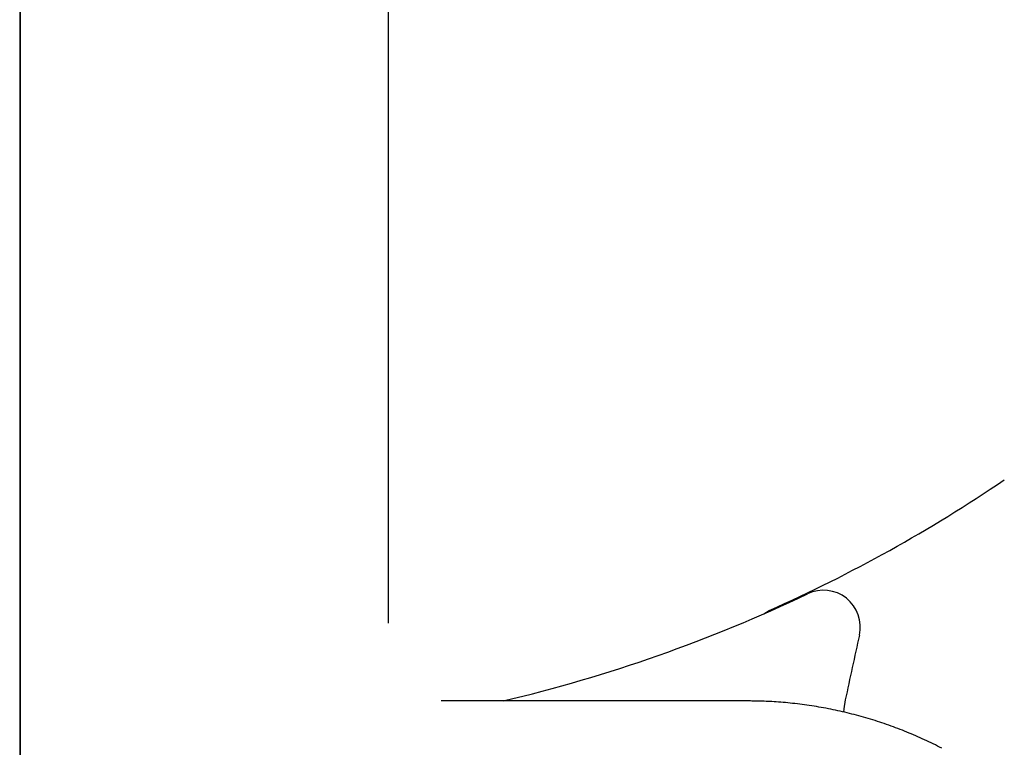
# Model space of a CAD drawing. Extents: x -1725 to 11725, y -1968 to 2344.
# Drawn here: x 238 to 585, y 1282 to 1539 of the extents above; entities that cross this region are included whole.
import ezdxf

# ---------------------------------------------------------------- set-up
doc = ezdxf.new("R2010")
doc.units = 0

msp = doc.modelspace()

# ---------------------------------------------------------------- linework, layer by layer
at = {"color": 7, "linetype": 'Continuous'}
for p, q in [((238.07, 1738.22), (238.07, 1023.12)), ((368.07, 1326.1), (368.07, 1707.43)), ((237.96, 1645.05), (237.96, 1196.79)), ((494.96, 1298.6), (386.65, 1298.6))]:
    msp.add_line(p, q, dxfattribs=at)
for points in [[(500.57, 1329.35), (501.47, 1329.95), (502.5, 1330.49)], [(563.4, 1281.93), (562.64, 1282.31), (561.88, 1282.7), (561.12, 1283.08), (560.36, 1283.46), (559.6, 1283.83), (558.83, 1284.2), (558.06, 1284.56), (557.29, 1284.92), (556.52, 1285.27), (555.74, 1285.62), (554.97, 1285.97), (554.19, 1286.31), (553.41, 1286.65), (552.62, 1286.98), (551.84, 1287.3), (551.05, 1287.63), (550.26, 1287.95), (549.47, 1288.26), (548.68, 1288.57), (547.89, 1288.88), (547.09, 1289.18), (546.29, 1289.47), (545.49, 1289.76), (544.69, 1290.05), (543.89, 1290.33), (543.08, 1290.61), (542.28, 1290.88), (541.47, 1291.15), (540.66, 1291.41), (539.85, 1291.67), (539.04, 1291.93), (538.22, 1292.18), (537.41, 1292.42), (536.59, 1292.66), (535.77, 1292.9), (534.95, 1293.13), (534.13, 1293.36), (533.31, 1293.58), (532.49, 1293.8), (531.66, 1294.01), (530.84, 1294.22), (530.01, 1294.42), (529.18, 1294.62), (528.35, 1294.81), (527.52, 1295), (526.69, 1295.18), (525.86, 1295.36), (525.02, 1295.54), (524.19, 1295.71), (523.35, 1295.87), (522.52, 1296.03), (521.68, 1296.19), (520.84, 1296.34), (520, 1296.48), (519.16, 1296.62), (518.32, 1296.76), (517.48, 1296.89), (516.63, 1297.02), (515.79, 1297.14), (514.95, 1297.25), (514.1, 1297.37), (513.26, 1297.47), (512.41, 1297.58), (511.56, 1297.67), (510.72, 1297.77), (509.87, 1297.85), (509.02, 1297.94), (508.18, 1298.01), (507.35, 1298.09), (506.54, 1298.15), (505.73, 1298.21), (504.95, 1298.27), (504.18, 1298.32), (503.44, 1298.37), (502.72, 1298.41), (502.03, 1298.44), (501.36, 1298.47), (500.71, 1298.5), (500.09, 1298.52), (499.5, 1298.54), (498.92, 1298.55), (498.38, 1298.57), (497.85, 1298.58), (497.34, 1298.58), (496.85, 1298.59), (496.37, 1298.59), (495.89, 1298.6), (495.43, 1298.6), (494.96, 1298.6)], [(529.33, 1298.97), (528.85, 1295.86), (528.76, 1294.66)]]:
    msp.add_lwpolyline(points, dxfattribs=at)
for centre, radius, start, end in [((283.83, 1821.46), 537.47, 294.0075, 304.1389), ((284.09, 1824.06), 540, 283.3266, 295.4372), ((521.62, 1324.67), 13, 347.4618, 115.4372), ((2974.69, 779.12), 2500, 167.46184, 167.99831)]:
    msp.add_arc(centre, radius, start, end, dxfattribs=at)

doc.saveas('drawing.dxf')
